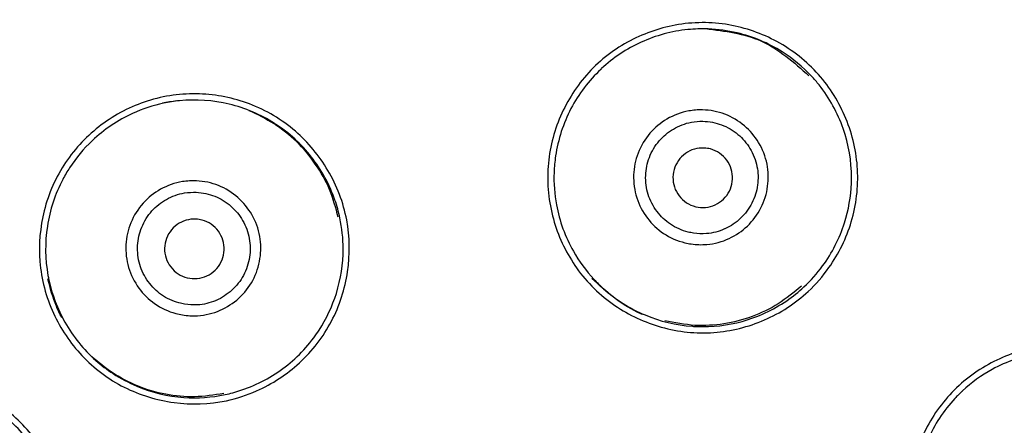
# Model space of a CAD drawing. Units: millimetres. Extents: x 2463 to 2770, y 1028 to 1817.
# Drawn here: x 2682 to 2699, y 1670 to 1676 of the extents above; entities that cross this region are included whole.
import ezdxf

# ---------------------------------------------------------------- set-up
doc = ezdxf.new("R2010")
doc.units = ezdxf.units.MM
doc.dimstyles.new('ISO-25', dxfattribs={"dimtxt": 2.5, "dimasz": 2.5, "dimexe": 1.25, "dimexo": 0.625, "dimtad": 1, "dimtxsty": 'Standard', "dimcen": 2.5, "dimadec": 0, "dimazin": 0, "dimtfac": 1, "dimtmove": 0, "dimatfit": 3, "dimfxl": 1, "dimarcsym": 0})

# ---------------------------------------------------------------- blocks, each defined once
blk = doc.blocks.new('*D4')
at = {"color": 0, "lineweight": -2, "transparency": 16777216}
for p, q in [((2674.133, 1718.115), (2735.771, 1718.115)), ((2733.271, 1713.115), (2733.271, 1645.115)), ((2674.133, 1640.115), (2735.771, 1640.115)), ((2733.271, 1640.115), (2733.271, 1589.687))]:
    blk.add_line(p, q, dxfattribs=at)
at = {"color": 0, "transparency": 16777216}
for points in [[(2732.437, 1713.115), (2734.104, 1713.115), (2733.271, 1718.115)], [(2732.437, 1645.115), (2734.104, 1645.115), (2733.271, 1640.115)]]:
    blk.add_solid(points, dxfattribs=at)
at = {"layer": 'Defpoints', "color": 0, "transparency": 16777216}
for p in [(2674.133, 1718.115), (2674.133, 1640.115), (2733.271, 1640.115)]:
    blk.add_point(p, dxfattribs=at)
at = {"color": 0, "transparency": 16777216, "insert": (2721.271, 1609.66), "char_height": 14, "attachment_point": 5, "rotation": 90}
blk.add_mtext('%%c78', dxfattribs=at)
blk = doc.blocks.new('*D7')
at = {"color": 0, "lineweight": -2, "transparency": 16777216}
for p, q in [((2623.933, 1816.713), (2770.135, 1816.713)), ((2767.635, 1126.913), (2767.635, 1811.713)), ((2623.933, 1121.913), (2770.135, 1121.913))]:
    blk.add_line(p, q, dxfattribs=at)
at = {"color": 0, "transparency": 16777216}
for points in [[(2766.802, 1811.713), (2768.469, 1811.713), (2767.635, 1816.713)], [(2766.802, 1126.913), (2768.469, 1126.913), (2767.635, 1121.913)]]:
    blk.add_solid(points, dxfattribs=at)
at = {"layer": 'Defpoints', "color": 0, "transparency": 16777216}
for p in [(2623.933, 1816.713), (2767.635, 1816.713), (2623.933, 1121.913)]:
    blk.add_point(p, dxfattribs=at)
at = {"color": 0, "transparency": 16777216, "insert": (2755.635, 1480.012), "char_height": 14, "attachment_point": 5, "rotation": 90}
blk.add_mtext('695', dxfattribs=at)

msp = doc.modelspace()

# ---------------------------------------------------------------- linework, layer by layer
at = {"linetype": 'Continuous', "extrusion": (0, 0, -1)}
for radius in [39, 38.576]:
    msp.add_circle((-2674.133, 1679.115), radius, dxfattribs=at)
at = {"linetype": 'Continuous'}
msp.add_circle((2674.133, 1679.115), 39, dxfattribs=at)
for points, knots in [([(2695.707, 1671.901), (2695.492, 1671.701), (2695.239, 1671.537), (2694.702, 1671.305), (2694.411, 1671.233), (2693.825, 1671.189), (2693.523, 1671.221), (2692.963, 1671.379), (2692.696, 1671.503), (2692.212, 1671.833), (2691.99, 1672.049), (2691.65, 1672.527), (2691.522, 1672.791), (2691.355, 1673.348), (2691.317, 1673.651), (2691.348, 1674.235), (2691.414, 1674.525), (2691.634, 1675.061), (2691.79, 1675.315), (2692.175, 1675.754), (2692.412, 1675.943), (2692.919, 1676.222), (2693.194, 1676.32), (2693.769, 1676.426), (2694.077, 1676.428), (2694.653, 1676.328), (2694.93, 1676.231), (2695.442, 1675.953), (2695.683, 1675.764), (2696.073, 1675.325), (2696.23, 1675.071), (2696.452, 1674.533), (2696.519, 1674.24), (2696.552, 1673.655), (2696.515, 1673.354), (2696.35, 1672.798), (2696.222, 1672.534), (2695.954, 1672.156), (2695.837, 1672.02), (2695.707, 1671.901)], [0, 0, 0, 0, 0.053931, 0.053931, 0.10779, 0.10779, 0.162359, 0.162359, 0.215155, 0.215155, 0.270609, 0.270609, 0.323253, 0.323253, 0.377731, 0.377731, 0.430929, 0.430929, 0.484253, 0.484253, 0.538472, 0.538472, 0.590921, 0.590921, 0.64621, 0.64621, 0.698915, 0.698915, 0.753698, 0.753698, 0.807211, 0.807211, 0.860892, 0.860892, 0.915104, 0.915104, 0.967655, 0.967655, 1, 1, 1, 1]), ([(2694.024, 1676.307), (2693.911, 1676.312), (2693.798, 1676.308), (2693.416, 1676.27), (2693.147, 1676.197), (2692.656, 1675.974), (2692.428, 1675.822), (2692.233, 1675.641)], [0, 0, 0, 0, 0.173294, 0.173294, 0.592052, 0.592052, 1, 1, 1, 1]), ([(2693.985, 1676.313), (2694.307, 1676.272), (2694.966, 1676.189), (2695.465, 1675.748), (2695.72, 1675.522)], [0, 0, 0, 0, 0.487638, 1, 1, 1, 1]), ([(2695.763, 1675.515), (2695.616, 1675.671), (2695.449, 1675.81), (2695.038, 1676.069), (2694.778, 1676.179), (2694.352, 1676.279), (2694.188, 1676.302), (2694.025, 1676.307)], [0, 0, 0, 0, 0.328986, 0.328986, 0.749549, 0.749549, 1, 1, 1, 1]), ([(2692.233, 1675.64), (2692.229, 1675.637), (2692.225, 1675.633), (2692.02, 1675.44), (2691.849, 1675.214), (2691.591, 1674.723), (2691.503, 1674.451), (2691.448, 1674.083), (2691.44, 1673.991), (2691.436, 1673.898)], [0, 0, 0, 0, 0.008414, 0.008414, 0.431434, 0.431434, 0.858406, 0.858406, 1, 1, 1, 1]), ([(2696.433, 1673.721), (2696.434, 1673.75), (2696.435, 1673.78), (2696.435, 1674.088), (2696.387, 1674.37), (2696.203, 1674.897), (2696.064, 1675.148), (2695.85, 1675.418), (2695.807, 1675.467), (2695.763, 1675.515)], [0, 0, 0, 0, 0.044441, 0.044441, 0.472613, 0.472613, 0.900828, 0.900828, 1, 1, 1, 1]), ([(2685.929, 1670.066), (2685.642, 1670.006), (2685.341, 1669.996), (2684.761, 1670.073), (2684.473, 1670.161), (2683.948, 1670.426), (2683.705, 1670.609), (2683.307, 1671.032), (2683.143, 1671.275), (2682.898, 1671.807), (2682.819, 1672.105), (2682.773, 1672.689), (2682.799, 1672.98), (2682.941, 1673.543), (2683.064, 1673.822), (2683.39, 1674.307), (2683.596, 1674.522), (2684.06, 1674.87), (2684.324, 1675.008), (2684.881, 1675.187), (2685.182, 1675.227), (2685.762, 1675.206), (2686.049, 1675.149), (2686.597, 1674.943), (2686.863, 1674.786), (2687.305, 1674.403), (2687.492, 1674.178), (2687.787, 1673.677), (2687.896, 1673.392), (2688.005, 1672.816), (2688.009, 1672.518), (2687.923, 1671.944), (2687.831, 1671.659), (2687.559, 1671.14), (2687.373, 1670.9), (2686.945, 1670.508), (2686.7, 1670.347), (2686.275, 1670.159), (2686.103, 1670.103), (2685.929, 1670.066)], [0, 0, 0, 0, 0.053979, 0.053979, 0.107892, 0.107892, 0.162415, 0.162415, 0.215065, 0.215065, 0.270351, 0.270351, 0.322861, 0.322861, 0.377276, 0.377276, 0.430588, 0.430588, 0.484057, 0.484057, 0.538437, 0.538437, 0.591006, 0.591006, 0.646298, 0.646298, 0.698876, 0.698876, 0.753494, 0.753494, 0.806851, 0.806851, 0.86044, 0.86044, 0.914718, 0.914718, 0.967406, 0.967406, 1, 1, 1, 1]), ([(2686.754, 1674.711), (2686.749, 1674.714), (2686.743, 1674.718), (2686.505, 1674.871), (2686.245, 1674.981), (2685.706, 1675.11), (2685.42, 1675.13), (2685.054, 1675.094), (2684.964, 1675.08), (2684.875, 1675.061)], [0, 0, 0, 0, 0.009889, 0.009889, 0.434995, 0.434995, 0.861892, 0.861892, 1, 1, 1, 1]), ([(2684.875, 1675.061), (2684.696, 1675.023), (2684.52, 1674.965), (2684.106, 1674.776), (2683.873, 1674.619), (2683.531, 1674.296), (2683.404, 1674.143), (2683.296, 1673.978)], [0, 0, 0, 0, 0.280389, 0.280389, 0.699239, 0.699239, 1, 1, 1, 1]), ([(2693.74, 1672.698), (2693.705, 1672.703), (2693.669, 1672.71), (2693.508, 1672.749), (2693.385, 1672.802), (2693.173, 1672.944), (2693.08, 1673.033), (2692.927, 1673.234), (2692.865, 1673.351), (2692.787, 1673.596), (2692.769, 1673.727), (2692.778, 1673.981), (2692.804, 1674.107), (2692.894, 1674.345), (2692.963, 1674.459), (2693.129, 1674.65), (2693.227, 1674.732), (2693.446, 1674.86), (2693.571, 1674.907), (2693.775, 1674.944), (2693.853, 1674.95), (2694.058, 1674.945), (2694.186, 1674.92), (2694.425, 1674.831), (2694.539, 1674.764), (2694.729, 1674.601), (2694.811, 1674.505), (2694.941, 1674.289), (2694.99, 1674.165), (2695.039, 1673.916), (2695.042, 1673.789), (2695.009, 1673.541), (2694.97, 1673.416), (2694.856, 1673.19), (2694.777, 1673.085), (2694.595, 1672.913), (2694.491, 1672.842), (2694.261, 1672.735), (2694.132, 1672.7), (2693.916, 1672.682), (2693.827, 1672.685), (2693.74, 1672.698)], [0, 0, 0, 0, 0.015078, 0.015078, 0.070339, 0.070339, 0.123384, 0.123384, 0.177855, 0.177855, 0.232462, 0.232462, 0.285348, 0.285348, 0.340347, 0.340347, 0.392812, 0.392812, 0.447855, 0.447855, 0.480682, 0.480682, 0.534499, 0.534499, 0.588883, 0.588883, 0.640908, 0.640908, 0.69582, 0.69582, 0.748323, 0.748323, 0.801899, 0.801899, 0.855838, 0.855838, 0.908012, 0.908012, 0.963128, 0.963128, 1, 1, 1, 1]), ([(2687.81, 1673.146), (2687.767, 1673.303), (2687.682, 1673.619), (2687.435, 1674.047), (2687.124, 1674.43), (2686.861, 1674.623), (2686.729, 1674.72)], [0, 0, 0, 0, 0.248645, 0.50005, 0.751405, 1, 1, 1, 1]), ([(2687.837, 1673.134), (2687.816, 1673.236), (2687.788, 1673.336), (2687.663, 1673.695), (2687.527, 1673.944), (2687.188, 1674.375), (2686.982, 1674.563), (2686.754, 1674.711)], [0, 0, 0, 0, 0.158555, 0.158555, 0.583218, 0.583218, 1, 1, 1, 1]), ([(2693.778, 1672.879), (2693.851, 1672.868), (2693.925, 1672.866), (2694.103, 1672.88), (2694.208, 1672.907), (2694.302, 1672.949), (2694.306, 1672.951), (2694.31, 1672.953), (2694.315, 1672.955), (2694.406, 1672.997), (2694.494, 1673.057), (2694.647, 1673.201), (2694.713, 1673.288), (2694.809, 1673.478), (2694.841, 1673.582), (2694.869, 1673.791), (2694.866, 1673.898), (2694.825, 1674.106), (2694.784, 1674.21), (2694.674, 1674.39), (2694.606, 1674.471), (2694.445, 1674.606), (2694.351, 1674.661), (2694.151, 1674.735), (2694.044, 1674.755), (2693.872, 1674.759), (2693.807, 1674.753), (2693.637, 1674.722), (2693.534, 1674.682), (2693.353, 1674.575), (2693.271, 1674.507), (2693.133, 1674.347), (2693.077, 1674.252), (2693.001, 1674.055), (2692.98, 1673.95), (2692.972, 1673.74), (2692.986, 1673.63), (2693.051, 1673.427), (2693.102, 1673.329), (2693.23, 1673.161), (2693.307, 1673.087), (2693.483, 1672.968), (2693.585, 1672.923), (2693.719, 1672.89), (2693.749, 1672.884), (2693.778, 1672.879)], [0, 0, 0, 0, 0.037031, 0.037031, 0.090646, 0.090646, 0.090646, 0.092039, 0.092039, 0.092039, 0.144594, 0.144594, 0.198621, 0.198621, 0.252506, 0.252506, 0.305302, 0.305302, 0.360287, 0.360287, 0.412636, 0.412636, 0.466867, 0.466867, 0.520919, 0.520919, 0.553702, 0.553702, 0.608435, 0.608435, 0.66085, 0.66085, 0.715398, 0.715398, 0.76816, 0.76816, 0.822386, 0.822386, 0.87673, 0.87673, 0.929752, 0.929752, 0.984846, 0.984846, 1, 1, 1, 1]), ([(2694.064, 1674.292), (2694.118, 1674.278), (2694.171, 1674.253), (2694.264, 1674.19), (2694.305, 1674.15), (2694.371, 1674.059), (2694.397, 1674.008), (2694.43, 1673.9), (2694.437, 1673.843), (2694.432, 1673.731), (2694.42, 1673.675), (2694.378, 1673.572), (2694.349, 1673.523), (2694.275, 1673.439), (2694.231, 1673.402), (2694.134, 1673.347), (2694.08, 1673.327), (2693.97, 1673.307), (2693.912, 1673.306), (2693.802, 1673.324), (2693.747, 1673.342), (2693.648, 1673.396), (2693.603, 1673.431), (2693.527, 1673.514), (2693.496, 1673.563), (2693.452, 1673.666), (2693.439, 1673.722), (2693.432, 1673.834), (2693.439, 1673.891), (2693.469, 1673.999), (2693.494, 1674.051), (2693.558, 1674.142), (2693.598, 1674.183), (2693.689, 1674.248), (2693.74, 1674.273), (2693.847, 1674.304), (2693.904, 1674.311), (2693.995, 1674.307), (2694.03, 1674.301), (2694.064, 1674.292)], [0, 0, 0, 0, 0.053921, 0.053921, 0.107847, 0.107847, 0.161696, 0.161696, 0.215377, 0.215377, 0.268903, 0.268903, 0.322352, 0.322352, 0.375836, 0.375836, 0.42945, 0.42945, 0.483235, 0.483235, 0.537156, 0.537156, 0.591119, 0.591119, 0.645009, 0.645009, 0.698745, 0.698745, 0.752314, 0.752314, 0.805775, 0.805775, 0.859236, 0.859236, 0.912802, 0.912802, 0.966534, 0.966534, 1, 1, 1, 1]), ([(2683.296, 1673.978), (2683.255, 1673.915), (2683.216, 1673.849), (2683.052, 1673.538), (2682.963, 1673.268), (2682.879, 1672.722), (2682.883, 1672.439), (2682.936, 1672.144), (2682.941, 1672.12), (2682.946, 1672.096)], [0, 0, 0, 0, 0.115702, 0.115702, 0.540007, 0.540007, 0.963119, 0.963119, 1, 1, 1, 1]), ([(2691.436, 1673.897), (2691.43, 1673.717), (2691.443, 1673.534), (2691.526, 1673.084), (2691.624, 1672.816), (2691.856, 1672.406), (2691.973, 1672.247), (2692.106, 1672.105)], [0, 0, 0, 0, 0.276116, 0.276116, 0.700989, 0.700989, 1, 1, 1, 1]), ([(2685.19, 1671.506), (2685.153, 1671.513), (2685.115, 1671.521), (2684.952, 1671.564), (2684.83, 1671.621), (2684.623, 1671.767), (2684.532, 1671.857), (2684.383, 1672.061), (2684.323, 1672.18), (2684.25, 1672.427), (2684.236, 1672.557), (2684.249, 1672.81), (2684.277, 1672.937), (2684.373, 1673.173), (2684.444, 1673.286), (2684.615, 1673.475), (2684.714, 1673.554), (2684.936, 1673.679), (2685.063, 1673.723), (2685.269, 1673.756), (2685.348, 1673.761), (2685.553, 1673.751), (2685.681, 1673.724), (2685.917, 1673.63), (2686.029, 1673.56), (2686.216, 1673.394), (2686.296, 1673.296), (2686.423, 1673.077), (2686.469, 1672.951), (2686.513, 1672.701), (2686.513, 1672.574), (2686.475, 1672.324), (2686.434, 1672.199), (2686.313, 1671.975), (2686.232, 1671.873), (2686.046, 1671.703), (2685.939, 1671.634), (2685.705, 1671.532), (2685.575, 1671.501), (2685.361, 1671.488), (2685.275, 1671.493), (2685.19, 1671.506)], [0, 0, 0, 0, 0.015963, 0.015963, 0.07128, 0.07128, 0.123708, 0.123708, 0.178573, 0.178573, 0.232494, 0.232494, 0.28581, 0.28581, 0.340705, 0.340705, 0.393231, 0.393231, 0.448402, 0.448402, 0.481435, 0.481435, 0.534986, 0.534986, 0.589079, 0.589079, 0.641181, 0.641181, 0.696216, 0.696216, 0.748662, 0.748662, 0.802848, 0.802848, 0.856478, 0.856478, 0.909231, 0.909231, 0.964124, 0.964124, 1, 1, 1, 1]), ([(2695.636, 1671.977), (2695.751, 1672.084), (2695.856, 1672.202), (2696.109, 1672.546), (2696.235, 1672.793), (2696.386, 1673.267), (2696.425, 1673.494), (2696.433, 1673.721)], [0, 0, 0, 0, 0.239927, 0.239927, 0.653452, 0.653452, 1, 1, 1, 1]), ([(2685.227, 1671.687), (2685.297, 1671.675), (2685.37, 1671.671), (2685.547, 1671.681), (2685.653, 1671.705), (2685.747, 1671.745), (2685.751, 1671.747), (2685.755, 1671.749), (2685.759, 1671.751), (2685.853, 1671.791), (2685.943, 1671.85), (2686.099, 1671.991), (2686.167, 1672.077), (2686.268, 1672.265), (2686.302, 1672.37), (2686.334, 1672.578), (2686.333, 1672.685), (2686.296, 1672.894), (2686.258, 1672.999), (2686.151, 1673.182), (2686.084, 1673.264), (2685.927, 1673.403), (2685.834, 1673.46), (2685.637, 1673.538), (2685.53, 1673.56), (2685.359, 1673.568), (2685.292, 1673.564), (2685.121, 1673.536), (2685.016, 1673.499), (2684.831, 1673.395), (2684.748, 1673.329), (2684.607, 1673.172), (2684.547, 1673.078), (2684.468, 1672.881), (2684.444, 1672.775), (2684.433, 1672.565), (2684.444, 1672.456), (2684.504, 1672.251), (2684.554, 1672.152), (2684.678, 1671.981), (2684.754, 1671.905), (2684.927, 1671.782), (2685.028, 1671.735), (2685.164, 1671.699), (2685.195, 1671.692), (2685.227, 1671.687)], [0, 0, 0, 0, 0.036059, 0.036059, 0.089607, 0.089607, 0.089607, 0.090828, 0.090828, 0.090828, 0.143879, 0.143879, 0.197588, 0.197588, 0.251932, 0.251932, 0.30462, 0.30462, 0.359601, 0.359601, 0.411938, 0.411938, 0.46582, 0.46582, 0.519524, 0.519524, 0.55256, 0.55256, 0.607396, 0.607396, 0.659941, 0.659941, 0.714491, 0.714491, 0.767772, 0.767772, 0.821502, 0.821502, 0.876266, 0.876266, 0.928814, 0.928814, 0.983956, 0.983956, 1, 1, 1, 1]), ([(2685.521, 1673.098), (2685.576, 1673.083), (2685.628, 1673.059), (2685.72, 1672.996), (2685.762, 1672.956), (2685.828, 1672.865), (2685.854, 1672.814), (2685.886, 1672.707), (2685.894, 1672.649), (2685.889, 1672.538), (2685.877, 1672.481), (2685.835, 1672.377), (2685.805, 1672.328), (2685.732, 1672.244), (2685.687, 1672.208), (2685.59, 1672.152), (2685.536, 1672.133), (2685.426, 1672.113), (2685.369, 1672.112), (2685.258, 1672.13), (2685.204, 1672.148), (2685.105, 1672.201), (2685.06, 1672.237), (2684.984, 1672.32), (2684.953, 1672.368), (2684.909, 1672.472), (2684.896, 1672.528), (2684.889, 1672.639), (2684.895, 1672.697), (2684.926, 1672.804), (2684.95, 1672.856), (2685.015, 1672.948), (2685.055, 1672.989), (2685.146, 1673.054), (2685.198, 1673.079), (2685.305, 1673.11), (2685.362, 1673.117), (2685.453, 1673.112), (2685.488, 1673.107), (2685.521, 1673.098)], [0, 0, 0, 0, 0.053805, 0.053805, 0.107609, 0.107609, 0.161407, 0.161407, 0.215155, 0.215155, 0.268835, 0.268835, 0.322457, 0.322457, 0.376058, 0.376058, 0.429682, 0.429682, 0.483366, 0.483366, 0.537117, 0.537117, 0.590916, 0.590916, 0.644721, 0.644721, 0.698488, 0.698488, 0.752189, 0.752189, 0.805827, 0.805827, 0.859429, 0.859429, 0.913042, 0.913042, 0.966705, 0.966705, 1, 1, 1, 1]), ([(2687.488, 1671.252), (2687.611, 1671.442), (2687.71, 1671.651), (2687.853, 1672.108), (2687.892, 1672.363), (2687.892, 1672.789), (2687.873, 1672.964), (2687.837, 1673.134)], [0, 0, 0, 0, 0.348294, 0.348294, 0.733928, 0.733928, 1, 1, 1, 1]), ([(2683.163, 1671.46), (2683.13, 1671.523), (2683.031, 1671.731), (2682.97, 1671.955), (2682.929, 1672.11)], [0, 0, 0, 0, 0.308572, 1, 1, 1, 1]), ([(2682.946, 1672.096), (2682.999, 1671.848), (2683.091, 1671.604), (2683.352, 1671.143), (2683.53, 1670.924), (2683.827, 1670.661), (2683.925, 1670.587), (2684.027, 1670.52)], [0, 0, 0, 0, 0.390129, 0.390129, 0.812863, 0.812863, 1, 1, 1, 1]), ([(2692.93, 1671.512), (2692.898, 1671.524), (2692.58, 1671.66), (2692.312, 1671.901), (2692.071, 1672.118)], [0, 0, 0, 0, 0.101763, 1, 1, 1, 1]), ([(2692.106, 1672.104), (2692.106, 1672.104), (2692.106, 1672.104), (2692.106, 1672.104), (2692.106, 1672.105), (2692.106, 1672.105)], [0, 0, 0, 0, 0.076721, 0.076721, 1, 1, 1, 1]), ([(2692.106, 1672.104), (2692.158, 1672.049), (2692.212, 1671.996), (2692.473, 1671.763), (2692.712, 1671.611), (2693.217, 1671.399), (2693.488, 1671.334), (2693.788, 1671.313), (2693.816, 1671.312), (2693.843, 1671.311)], [0, 0, 0, 0, 0.115141, 0.115141, 0.537269, 0.537269, 0.958544, 0.958544, 1, 1, 1, 1]), ([(2695.593, 1671.991), (2695.467, 1671.886), (2695.215, 1671.677), (2694.768, 1671.467), (2694.293, 1671.335), (2693.967, 1671.329), (2693.804, 1671.326)], [0, 0, 0, 0, 0.250055, 0.500225, 0.751104, 1, 1, 1, 1]), ([(2693.843, 1671.311), (2694.095, 1671.301), (2694.353, 1671.331), (2694.863, 1671.471), (2695.119, 1671.59), (2695.448, 1671.815), (2695.545, 1671.893), (2695.636, 1671.977)], [0, 0, 0, 0, 0.388181, 0.388181, 0.810661, 0.810661, 1, 1, 1, 1]), ([(2685.907, 1670.169), (2685.952, 1670.178), (2685.996, 1670.189), (2686.307, 1670.272), (2686.564, 1670.39), (2687.024, 1670.7), (2687.23, 1670.898), (2687.428, 1671.164), (2687.459, 1671.207), (2687.488, 1671.252)], [0, 0, 0, 0, 0.069281, 0.069281, 0.492083, 0.492083, 0.919562, 0.919562, 1, 1, 1, 1]), ([(2701.777, 1666.493), (2701.562, 1666.293), (2701.309, 1666.13), (2700.774, 1665.897), (2700.483, 1665.824), (2699.898, 1665.78), (2699.596, 1665.81), (2699.035, 1665.967), (2698.768, 1666.09), (2698.282, 1666.42), (2698.059, 1666.637), (2697.718, 1667.116), (2697.589, 1667.381), (2697.421, 1667.94), (2697.383, 1668.243), (2697.415, 1668.828), (2697.482, 1669.118), (2697.701, 1669.653), (2697.857, 1669.907), (2698.242, 1670.345), (2698.478, 1670.533), (2698.983, 1670.812), (2699.257, 1670.91), (2699.83, 1671.016), (2700.138, 1671.019), (2700.715, 1670.921), (2700.992, 1670.824), (2701.505, 1670.547), (2701.746, 1670.358), (2702.138, 1669.918), (2702.296, 1669.663), (2702.519, 1669.123), (2702.587, 1668.83), (2702.619, 1668.244), (2702.582, 1667.943), (2702.416, 1667.387), (2702.288, 1667.123), (2702.021, 1666.746), (2701.905, 1666.612), (2701.777, 1666.493)], [0, 0, 0, 0, 0.053816, 0.053816, 0.107552, 0.107552, 0.162133, 0.162133, 0.215082, 0.215082, 0.270757, 0.270757, 0.323626, 0.323626, 0.378227, 0.378227, 0.431333, 0.431333, 0.484487, 0.484487, 0.538476, 0.538476, 0.590722, 0.590722, 0.645955, 0.645955, 0.698787, 0.698787, 0.753767, 0.753767, 0.807529, 0.807529, 0.861373, 0.861373, 0.91555, 0.91555, 0.967955, 0.967955, 1, 1, 1, 1]), ([(2700.09, 1670.898), (2699.919, 1670.904), (2699.749, 1670.893), (2699.311, 1670.818), (2699.042, 1670.725), (2698.619, 1670.492), (2698.449, 1670.37), (2698.298, 1670.229)], [0, 0, 0, 0, 0.261184, 0.261184, 0.685781, 0.685781, 1, 1, 1, 1]), ([(2685.884, 1670.186), (2685.722, 1670.161), (2685.398, 1670.112), (2684.905, 1670.162), (2684.431, 1670.293), (2684.147, 1670.456), (2684.008, 1670.537)], [0, 0, 0, 0, 0.251123, 0.500236, 0.753297, 1, 1, 1, 1]), ([(2684.027, 1670.52), (2684.153, 1670.438), (2684.286, 1670.368), (2684.675, 1670.205), (2684.946, 1670.14), (2685.446, 1670.105), (2685.681, 1670.121), (2685.907, 1670.169)], [0, 0, 0, 0, 0.229344, 0.229344, 0.645305, 0.645305, 1, 1, 1, 1]), ([(2679.825, 1665.38), (2679.545, 1665.472), (2679.28, 1665.614), (2678.816, 1665.971), (2678.611, 1666.191), (2678.289, 1666.682), (2678.17, 1666.962), (2678.037, 1667.528), (2678.016, 1667.821), (2678.069, 1668.404), (2678.151, 1668.702), (2678.403, 1669.23), (2678.571, 1669.47), (2678.975, 1669.886), (2679.221, 1670.066), (2679.746, 1670.323), (2680.032, 1670.406), (2680.608, 1670.476), (2680.906, 1670.463), (2681.478, 1670.339), (2681.758, 1670.224), (2682.25, 1669.915), (2682.47, 1669.722), (2682.841, 1669.27), (2682.993, 1669.001), (2683.184, 1668.449), (2683.234, 1668.16), (2683.239, 1667.578), (2683.19, 1667.277), (2682.997, 1666.724), (2682.851, 1666.464), (2682.49, 1666.01), (2682.268, 1665.809), (2681.773, 1665.496), (2681.492, 1665.381), (2680.925, 1665.255), (2680.632, 1665.238), (2680.17, 1665.288), (2679.993, 1665.325), (2679.825, 1665.38)], [0, 0, 0, 0, 0.053979, 0.053979, 0.107892, 0.107892, 0.162415, 0.162415, 0.215065, 0.215065, 0.270351, 0.270351, 0.322861, 0.322861, 0.377276, 0.377276, 0.430588, 0.430588, 0.484057, 0.484057, 0.538437, 0.538437, 0.591006, 0.591006, 0.646298, 0.646298, 0.698876, 0.698876, 0.753494, 0.753494, 0.806851, 0.806851, 0.86044, 0.86044, 0.914718, 0.914718, 0.967406, 0.967406, 1, 1, 1, 1]), ([(2682.861, 1668.99), (2682.858, 1668.996), (2682.856, 1669.002), (2682.725, 1669.254), (2682.555, 1669.479), (2682.153, 1669.861), (2681.916, 1670.02), (2681.58, 1670.172), (2681.495, 1670.205), (2681.409, 1670.233)], [0, 0, 0, 0, 0.009889, 0.009889, 0.434995, 0.434995, 0.861892, 0.861892, 1, 1, 1, 1]), ([(2698.296, 1670.227), (2698.253, 1670.187), (2698.211, 1670.145), (2697.983, 1669.899), (2697.827, 1669.663), (2697.605, 1669.159), (2697.535, 1668.887), (2697.508, 1668.571), (2697.505, 1668.527), (2697.503, 1668.483)], [0, 0, 0, 0, 0.090273, 0.090273, 0.513528, 0.513528, 0.933205, 0.933205, 1, 1, 1, 1])]:
    msp.add_open_spline(points, degree=3, knots=knots, dxfattribs=at)
for points in [[(2694.024, 1676.307), (2694.024, 1676.307), (2694.025, 1676.307), (2694.025, 1676.307)], [(2692.233, 1675.64), (2692.233, 1675.64), (2692.233, 1675.641), (2692.233, 1675.641)], [(2684.854, 1675.069), (2684.935, 1675.081), (2685.015, 1675.094), (2685.096, 1675.104)], [(2686.309, 1674.939), (2686.454, 1674.877), (2686.592, 1674.798), (2686.729, 1674.72)], [(2691.436, 1673.897), (2691.436, 1673.897), (2691.436, 1673.898), (2691.436, 1673.898)], [(2693.804, 1671.326), (2693.633, 1671.349), (2693.462, 1671.371), (2693.297, 1671.406)], [(2684.008, 1670.537), (2683.892, 1670.622), (2683.776, 1670.707), (2683.669, 1670.803)], [(2698.296, 1670.227), (2698.297, 1670.228), (2698.298, 1670.229), (2698.298, 1670.229)]]:
    msp.add_open_spline(points, degree=3, dxfattribs=at)

# ---------------------------------------------------------------- dimensions: what is measured, and where the dimension line sits
at = {"color": 5}
dim = msp.add_linear_dim(base=(2767.635, 1816.713), p1=(2623.933, 1121.913), p2=(2623.933, 1816.713), angle=270, dimstyle='ISO-25', override={"dimtxt": 14, "dimasz": 5, "dimexe": 2.5, "dimexo": 0, "dimgap": 5, "dimdec": 0}, dxfattribs=at)
dim.commit()
dim.dimension.update_dxf_attribs({"geometry": '*D7', "text_midpoint": (2767.635, 1480.012), "dimtype": 160})
dim = msp.add_linear_dim(base=(2733.271, 1640.115), p1=(2674.133, 1718.115), p2=(2674.133, 1640.115), angle=90, text='%%c<>', dimstyle='ISO-25', override={"dimtxt": 14, "dimasz": 5, "dimexe": 2.5, "dimexo": 0, "dimgap": 5, "dimdec": 0}, dxfattribs=at)
dim.commit()
dim.dimension.update_dxf_attribs({"geometry": '*D4', "text_midpoint": (2733.271, 1609.66), "dimtype": 160})

doc.saveas('drawing.dxf')
